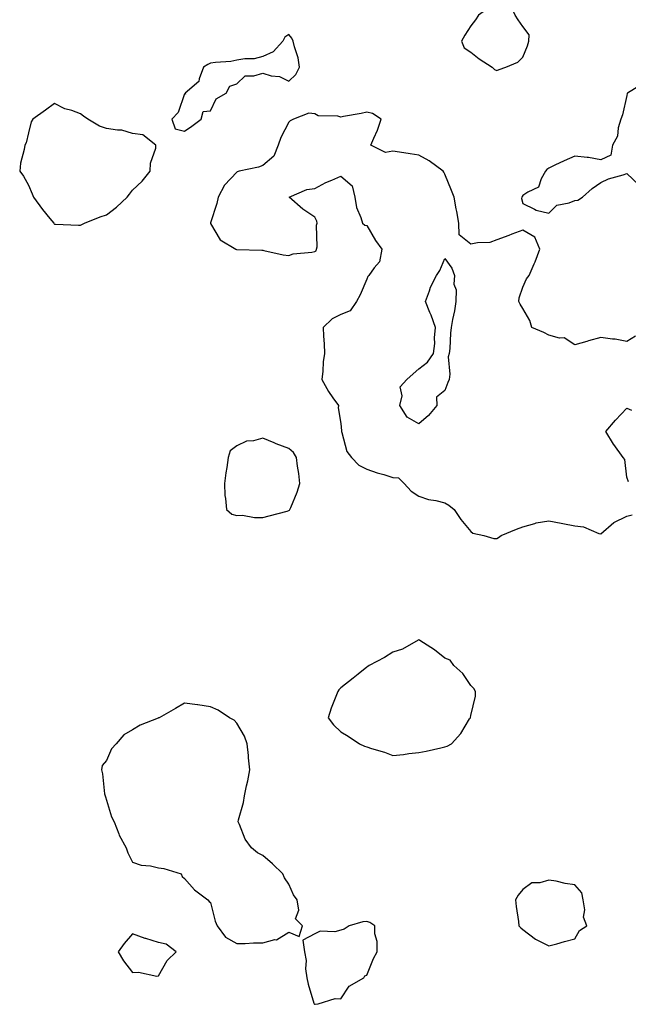
# Model space of a CAD drawing. Units: inches. Extents: x 1005443 to 1008083, y 7319018 to 7321658.
# Drawn here: x 1005445 to 1005679, y 7320002 to 7320380 of the extents above; entities that cross this region are included whole.
import ezdxf

# ---------------------------------------------------------------- set-up
doc = ezdxf.new("R2010")
doc.units = ezdxf.units.IN
doc.header["$MEASUREMENT"] = 0
doc.layers.add('Contour_10057319', color=7, linetype='Continuous', true_color=0x4c7ef4)

msp = doc.modelspace()

# ---------------------------------------------------------------- linework, layer by layer
at = {"layer": 'Contour_10057319'}
for points in [[(1005628.05, 7320360.66, 3200), (1005628.92, 7320361.06, 3200), (1005631.47, 7320361.92, 3200), (1005636.14, 7320363.83, 3200), (1005638.05, 7320365.81, 3200), (1005639.83, 7320370.14, 3200), (1005640.33, 7320371.92, 3200), (1005640.51, 7320374.38, 3200), (1005638.05, 7320377.61, 3200), (1005636.27, 7320380.14, 3200), (1005635.15, 7320381.92, 3200), (1005632.97, 7320386.84, 3200), (1005628.05, 7320387.28, 3200), (1005625.07, 7320384.9, 3200), (1005621.06, 7320381.92, 3200), (1005619.87, 7320380.11, 3200), (1005618.05, 7320377.77, 3200), (1005615.72, 7320374.25, 3200), (1005614.48, 7320371.92, 3200), (1005615.53, 7320369.4, 3200), (1005618.05, 7320367.64, 3200), (1005621.25, 7320365.13, 3200), (1005626.24, 7320361.92, 3200), (1005627.23, 7320361.1, 3200)], [(1005508.05, 7320337.37, 3200), (1005510.76, 7320339.21, 3200), (1005514.39, 7320341.92, 3200), (1005515.12, 7320344.85, 3200), (1005518.05, 7320345.11, 3200), (1005520.16, 7320349.81, 3200), (1005524, 7320351.92, 3200), (1005525.4, 7320354.57, 3200), (1005528.05, 7320355.54, 3200), (1005531.35, 7320358.61, 3200), (1005534.67, 7320358.54, 3200), (1005538.05, 7320359.59, 3200), (1005541.32, 7320358.65, 3200), (1005544.48, 7320358.34, 3200), (1005548.05, 7320356.53, 3200), (1005550.83, 7320359.14, 3200), (1005552.21, 7320361.92, 3200), (1005551.66, 7320365.53, 3200), (1005550.29, 7320369.69, 3200), (1005549.81, 7320371.92, 3200), (1005549.21, 7320373.08, 3200), (1005548.05, 7320374.55, 3200), (1005546.55, 7320373.42, 3200), (1005545.79, 7320371.92, 3200), (1005542.1, 7320367.86, 3200), (1005538.05, 7320366.05, 3200), (1005534.78, 7320365.19, 3200), (1005531.24, 7320365.11, 3200), (1005528.05, 7320364.56, 3200), (1005525.83, 7320364.14, 3200), (1005519.92, 7320363.79, 3200), (1005518.05, 7320363.51, 3200), (1005517, 7320362.98, 3200), (1005515.25, 7320361.92, 3200), (1005513.58, 7320357.45, 3200), (1005513.53, 7320356.44, 3200), (1005508.26, 7320351.92, 3200), (1005508.35, 7320351.62, 3200), (1005508.05, 7320351.66, 3200), (1005505.5, 7320344.47, 3200), (1005503.18, 7320341.92, 3200), (1005504.36, 7320338.23, 3200)], [(1005468.05, 7320301.23, 3200), (1005468.56, 7320301.42, 3200), (1005469.59, 7320301.92, 3200), (1005475.56, 7320304.41, 3200), (1005478.05, 7320305.24, 3200), (1005481.8, 7320308.17, 3200), (1005485.92, 7320311.92, 3200), (1005486.84, 7320313.13, 3200), (1005488.05, 7320314.63, 3200), (1005491.78, 7320318.18, 3200), (1005494.81, 7320321.92, 3200), (1005494.88, 7320325.09, 3200), (1005496.94, 7320330.81, 3200), (1005496.99, 7320331.92, 3200), (1005492.03, 7320335.9, 3200), (1005488.05, 7320336.47, 3200), (1005483.86, 7320337.73, 3200), (1005482.3, 7320337.67, 3200), (1005478.05, 7320338.42, 3200), (1005475.35, 7320339.22, 3200), (1005470.83, 7320341.92, 3200), (1005469.18, 7320343.05, 3200), (1005468.05, 7320344.06, 3200), (1005464.7, 7320345.27, 3200), (1005462.04, 7320345.91, 3200), (1005458.05, 7320347.94, 3200), (1005454.51, 7320345.47, 3200), (1005449.65, 7320341.92, 3200), (1005449.08, 7320340.89, 3200), (1005448.05, 7320336.68, 3200), (1005447.13, 7320332.84, 3200), (1005446.63, 7320331.92, 3200), (1005446.38, 7320330.26, 3200), (1005444.97, 7320325, 3200), (1005444.63, 7320321.92, 3200), (1005446.13, 7320319.99, 3200), (1005448.05, 7320316.54, 3200), (1005449.41, 7320313.27, 3200), (1005449.97, 7320311.92, 3200), (1005453.35, 7320307.22, 3200), (1005456.17, 7320303.8, 3200), (1005457.7, 7320301.92, 3200), (1005457.85, 7320301.72, 3200), (1005458.05, 7320301.55, 3200), (1005458.38, 7320301.58, 3200), (1005467.3, 7320301.17, 3200)], [(1005598.05, 7320224.88, 3200), (1005593.58, 7320227.45, 3200), (1005590.84, 7320231.92, 3200), (1005591.68, 7320235.55, 3200), (1005590.9, 7320239.07, 3200), (1005593.41, 7320241.92, 3200), (1005595.86, 7320244.11, 3200), (1005598.05, 7320246.05, 3200), (1005601.41, 7320248.56, 3200), (1005603.68, 7320251.92, 3200), (1005604.28, 7320255.69, 3200), (1005604.08, 7320257.95, 3200), (1005604.48, 7320261.92, 3200), (1005602.79, 7320266.65, 3200), (1005602.37, 7320267.61, 3200), (1005600.65, 7320271.92, 3200), (1005602.16, 7320276.03, 3200), (1005602.53, 7320277.44, 3200), (1005604.86, 7320281.92, 3200), (1005606.19, 7320283.78, 3200), (1005608.05, 7320288.34, 3200), (1005610.79, 7320284.67, 3200), (1005611.75, 7320281.92, 3200), (1005611.48, 7320278.49, 3200), (1005612.42, 7320276.3, 3200), (1005612.31, 7320271.92, 3200), (1005611.74, 7320268.23, 3200), (1005611.09, 7320264.95, 3200), (1005610.57, 7320261.92, 3200), (1005610.27, 7320259.71, 3200), (1005609.98, 7320253.86, 3200), (1005609.77, 7320251.92, 3200), (1005609.37, 7320250.61, 3200), (1005610.03, 7320243.9, 3200), (1005609.71, 7320241.92, 3200), (1005609.19, 7320240.78, 3200), (1005608.05, 7320237.63, 3200), (1005604.91, 7320235.06, 3200), (1005604.94, 7320231.92, 3200), (1005601.86, 7320228.11, 3200)], [(1005548.05, 7320191.48, 3200), (1005548.31, 7320191.66, 3200), (1005548.55, 7320191.92, 3200), (1005548.83, 7320192.7, 3200), (1005551.33, 7320198.64, 3200), (1005552.29, 7320201.92, 3200), (1005551.9, 7320205.76, 3200), (1005551.44, 7320208.54, 3200), (1005551.03, 7320211.92, 3200), (1005549.95, 7320213.82, 3200), (1005548.05, 7320215.32, 3200), (1005543.27, 7320217.15, 3200), (1005542.47, 7320217.5, 3200), (1005538.05, 7320219.31, 3200), (1005534.46, 7320218.33, 3200), (1005531.8, 7320218.17, 3200), (1005528.05, 7320216.41, 3200), (1005525.52, 7320214.45, 3200), (1005524.82, 7320211.92, 3200), (1005524.26, 7320208.13, 3200), (1005523.91, 7320206.06, 3200), (1005523.36, 7320201.92, 3200), (1005523.46, 7320197.33, 3200), (1005523.8, 7320196.17, 3200), (1005524.09, 7320191.92, 3200), (1005526.2, 7320190.07, 3200), (1005528.05, 7320189.68, 3200), (1005530.26, 7320189.71, 3200), (1005534.97, 7320188.84, 3200), (1005538.05, 7320188.85, 3200), (1005540.5, 7320189.47, 3200), (1005547.44, 7320191.31, 3200)], [(1005608.05, 7320100.65, 3200), (1005608.94, 7320101.03, 3200), (1005610.63, 7320101.92, 3200), (1005614.18, 7320105.79, 3200), (1005617.61, 7320111.49, 3200), (1005617.9, 7320111.92, 3200), (1005617.93, 7320112.04, 3200), (1005618.05, 7320112.79, 3200), (1005619.83, 7320120.14, 3200), (1005619.91, 7320121.92, 3200), (1005619.24, 7320123.11, 3200), (1005618.05, 7320124.33, 3200), (1005615.02, 7320128.89, 3200), (1005611.58, 7320131.92, 3200), (1005610.09, 7320133.97, 3200), (1005608.05, 7320134.8, 3200), (1005604.08, 7320137.95, 3200), (1005598.45, 7320141.52, 3200), (1005598.05, 7320141.79, 3200), (1005597.8, 7320141.67, 3200), (1005591.75, 7320138.22, 3200), (1005588.05, 7320137.06, 3200), (1005584.89, 7320135.09, 3200), (1005578.93, 7320131.92, 3200), (1005578.44, 7320131.53, 3200), (1005578.05, 7320131.3, 3200), (1005574.82, 7320128.68, 3200), (1005572.86, 7320127.11, 3200), (1005568.05, 7320123.33, 3200), (1005567.34, 7320122.63, 3200), (1005566.88, 7320121.92, 3200), (1005566.21, 7320120.08, 3200), (1005564.43, 7320115.54, 3200), (1005563.23, 7320111.92, 3200), (1005565.34, 7320109.21, 3200), (1005568.05, 7320106.49, 3200), (1005570.93, 7320104.8, 3200), (1005575.25, 7320101.92, 3200), (1005577.15, 7320101.02, 3200), (1005578.05, 7320100.71, 3200), (1005579.89, 7320100.09, 3200), (1005584.83, 7320098.7, 3200), (1005588.05, 7320097.39, 3200), (1005592.19, 7320097.78, 3200), (1005594.26, 7320098.13, 3200), (1005598.05, 7320098.59, 3200), (1005600.93, 7320099.03, 3200), (1005606.49, 7320100.36, 3200)], [(1005548.05, 7320029.45, 3200), (1005552.14, 7320027.83, 3200), (1005553.34, 7320031.92, 3200), (1005550.7, 7320034.57, 3200), (1005552.01, 7320037.96, 3200), (1005551.33, 7320041.92, 3200), (1005549.92, 7320043.79, 3200), (1005548.05, 7320047.9, 3200), (1005546.48, 7320050.34, 3200), (1005545.78, 7320051.92, 3200), (1005541.86, 7320055.72, 3200), (1005538.05, 7320058.96, 3200), (1005536.09, 7320059.95, 3200), (1005533.77, 7320061.92, 3200), (1005531.31, 7320065.19, 3200), (1005529.16, 7320070.81, 3200), (1005528.62, 7320071.92, 3200), (1005528.73, 7320072.6, 3200), (1005530.69, 7320079.28, 3200), (1005531.01, 7320081.92, 3200), (1005531.81, 7320085.68, 3200), (1005532.35, 7320087.62, 3200), (1005533.16, 7320091.92, 3200), (1005532.65, 7320096.52, 3200), (1005532.54, 7320097.43, 3200), (1005532.03, 7320101.92, 3200), (1005531.01, 7320104.87, 3200), (1005528.05, 7320109.79, 3200), (1005527.03, 7320110.91, 3200), (1005525.33, 7320111.92, 3200), (1005520.91, 7320114.78, 3200), (1005518.05, 7320116.08, 3200), (1005513.15, 7320116.82, 3200), (1005512.99, 7320116.87, 3200), (1005508.05, 7320117.43, 3200), (1005504.53, 7320115.43, 3200), (1005498.22, 7320111.92, 3200), (1005498.05, 7320111.85, 3200), (1005497.92, 7320111.79, 3200), (1005490.92, 7320109.05, 3200), (1005488.05, 7320107.28, 3200), (1005484.68, 7320105.29, 3200), (1005481.66, 7320101.92, 3200), (1005479.98, 7320099.99, 3200), (1005478.05, 7320095.42, 3200), (1005476.4, 7320093.57, 3200), (1005476.05, 7320091.92, 3200), (1005476.41, 7320090.28, 3200), (1005477.3, 7320082.67, 3200), (1005477.44, 7320081.92, 3200), (1005477.6, 7320081.47, 3200), (1005478.05, 7320080.26, 3200), (1005479.95, 7320073.83, 3200), (1005480.93, 7320071.92, 3200), (1005482.73, 7320067.25, 3200), (1005482.86, 7320066.73, 3200), (1005485.52, 7320061.92, 3200), (1005486.16, 7320060.03, 3200), (1005488.05, 7320056.43, 3200), (1005491.29, 7320055.17, 3200), (1005494.97, 7320054.99, 3200), (1005498.05, 7320054.27, 3200), (1005500.02, 7320053.89, 3200), (1005506.65, 7320051.92, 3200), (1005507.05, 7320050.92, 3200), (1005508.05, 7320050.08, 3200), (1005511.83, 7320045.7, 3200), (1005516.91, 7320041.92, 3200), (1005517.46, 7320041.33, 3200), (1005518.05, 7320040.87, 3200), (1005519.79, 7320033.65, 3200), (1005520.49, 7320031.92, 3200), (1005523.71, 7320027.58, 3200), (1005528.05, 7320025.15, 3200), (1005531.29, 7320025.17, 3200), (1005534.58, 7320025.39, 3200), (1005538.05, 7320025.37, 3200), (1005542.74, 7320026.61, 3200), (1005543.39, 7320026.58, 3200)], [(1005658.05, 7320026.86, 3200), (1005659.89, 7320030.08, 3200), (1005662.62, 7320031.92, 3200), (1005661.37, 7320035.24, 3200), (1005661.92, 7320038.05, 3200), (1005661.3, 7320041.92, 3200), (1005660.76, 7320044.63, 3200), (1005658.05, 7320047.65, 3200), (1005654.28, 7320048.15, 3200), (1005650.92, 7320049.04, 3200), (1005648.05, 7320049.52, 3200), (1005644.59, 7320048.47, 3200), (1005641.55, 7320048.42, 3200), (1005638.05, 7320045.82, 3200), (1005636.26, 7320043.71, 3200), (1005635.21, 7320041.92, 3200), (1005635.49, 7320039.36, 3200), (1005636.36, 7320033.6, 3200), (1005636.59, 7320031.92, 3200), (1005637.3, 7320031.17, 3200), (1005638.05, 7320030.52, 3200), (1005642.89, 7320026.77, 3200), (1005643.41, 7320026.55, 3200), (1005648.05, 7320024.18, 3200), (1005651.17, 7320025.04, 3200), (1005654.13, 7320025.84, 3200)], [(1005558.05, 7320001.75, 3200), (1005558.19, 7320001.78, 3200), (1005559.36, 7320001.92, 3200), (1005565.97, 7320004.01, 3200), (1005568.05, 7320003.82, 3200), (1005571.27, 7320008.7, 3200), (1005576.91, 7320011.92, 3200), (1005577.31, 7320012.66, 3200), (1005578.05, 7320012.99, 3200), (1005580.64, 7320019.34, 3200), (1005582.01, 7320021.92, 3200), (1005582.05, 7320025.92, 3200), (1005581.17, 7320028.8, 3200), (1005581.17, 7320031.92, 3200), (1005579.28, 7320033.15, 3200), (1005578.05, 7320033.57, 3200), (1005576.57, 7320033.4, 3200), (1005571.26, 7320031.92, 3200), (1005569.38, 7320030.6, 3200), (1005568.05, 7320030.22, 3200), (1005565.8, 7320029.67, 3200), (1005560.16, 7320029.82, 3200), (1005558.05, 7320028.84, 3200), (1005553.55, 7320026.42, 3200), (1005554.09, 7320021.92, 3200), (1005554.78, 7320018.65, 3200), (1005554.55, 7320015.41, 3200), (1005554.97, 7320011.92, 3200), (1005555.58, 7320009.45, 3200), (1005557.74, 7320002.23, 3200), (1005557.82, 7320001.92, 3200), (1005557.95, 7320001.82, 3200)], [(1005498.05, 7320012.67, 3200), (1005501.35, 7320018.61, 3200), (1005504.78, 7320021.92, 3200), (1005500.99, 7320024.85, 3200), (1005498.05, 7320025.51, 3200), (1005493.13, 7320026.99, 3200), (1005492.87, 7320027.09, 3200), (1005488.05, 7320028.88, 3200), (1005484.85, 7320025.12, 3200), (1005482.43, 7320021.92, 3200), (1005484.57, 7320018.44, 3200), (1005488.05, 7320013.92, 3200), (1005490.28, 7320014.14, 3200), (1005497.4, 7320012.57, 3200)]]:
    msp.add_polyline3d(points, close=True, dxfattribs=at)
for points in [[(1005684.3, 7320355.67, 3200), (1005678.32, 7320351.92, 3200), (1005678.2, 7320351.77, 3200), (1005678.05, 7320351.09, 3200), (1005676.36, 7320343.61, 3200), (1005675.69, 7320341.92, 3200), (1005674.71, 7320338.58, 3200), (1005674.52, 7320335.44, 3200), (1005672.49, 7320331.92, 3200), (1005671.89, 7320328.08, 3200), (1005668.05, 7320326.26, 3200), (1005663.36, 7320327.23, 3200), (1005662.8, 7320327.17, 3200), (1005658.05, 7320327.75, 3200), (1005654.01, 7320325.97, 3200), (1005650.36, 7320324.24, 3200), (1005648.05, 7320323.17, 3200), (1005647.35, 7320322.62, 3200), (1005646.74, 7320321.92, 3200), (1005645.09, 7320318.96, 3200), (1005644.14, 7320315.83, 3200), (1005640.03, 7320313.91, 3200), (1005638.05, 7320312.56, 3200), (1005637.78, 7320312.2, 3200), (1005637.66, 7320311.92, 3200), (1005637.54, 7320311.41, 3200), (1005638.05, 7320309.56, 3200), (1005642.58, 7320307.39, 3200), (1005643.15, 7320307.01, 3200), (1005648.05, 7320305.88, 3200), (1005651.11, 7320308.86, 3200), (1005655.87, 7320309.75, 3200), (1005658.05, 7320310.66, 3200), (1005659.15, 7320310.82, 3200), (1005661.04, 7320311.92, 3200), (1005664.67, 7320315.3, 3200), (1005668.05, 7320317.61, 3200), (1005670.98, 7320318.99, 3200), (1005676.67, 7320320.54, 3200), (1005678.05, 7320321.04, 3200), (1005682.73, 7320316.6, 3200)], [(1005681.44, 7320258.53, 3200), (1005678.05, 7320256.47, 3200), (1005673.53, 7320257.4, 3200), (1005672.59, 7320257.38, 3200), (1005668.05, 7320257.99, 3200), (1005663.27, 7320256.7, 3200), (1005662.65, 7320256.52, 3200), (1005658.05, 7320255.24, 3200), (1005654, 7320257.87, 3200), (1005652.15, 7320257.82, 3200), (1005648.05, 7320258.95, 3200), (1005646.12, 7320259.99, 3200), (1005641.55, 7320261.92, 3200), (1005640.72, 7320264.59, 3200), (1005638.05, 7320269.13, 3200), (1005637.01, 7320270.89, 3200), (1005636.54, 7320271.92, 3200), (1005636.7, 7320273.27, 3200), (1005638.05, 7320277.43, 3200), (1005639.44, 7320280.54, 3200), (1005640.49, 7320281.92, 3200), (1005642.42, 7320286.29, 3200), (1005642.84, 7320287.13, 3200), (1005644.56, 7320291.92, 3200), (1005642.74, 7320296.61, 3200), (1005638.05, 7320299.33, 3200), (1005633.81, 7320297.69, 3200), (1005632.72, 7320297.25, 3200), (1005628.05, 7320295.52, 3200), (1005625.39, 7320294.58, 3200), (1005620.6, 7320294.47, 3200), (1005618.05, 7320293.91, 3200), (1005613.59, 7320297.45, 3200), (1005613.42, 7320301.92, 3200), (1005612.65, 7320306.52, 3200), (1005612.43, 7320307.53, 3200), (1005611.64, 7320311.92, 3200), (1005610.65, 7320314.52, 3200), (1005608.05, 7320320.78, 3200), (1005607.75, 7320321.62, 3200), (1005607.38, 7320321.92, 3200), (1005602.09, 7320325.96, 3200), (1005598.05, 7320328.07, 3200), (1005594.71, 7320328.59, 3200), (1005590.71, 7320329.27, 3200), (1005588.05, 7320329.69, 3200), (1005585.27, 7320329.14, 3200), (1005579.65, 7320331.92, 3200), (1005580.77, 7320334.64, 3200), (1005582.22, 7320337.75, 3200), (1005583.58, 7320341.92, 3200), (1005580.23, 7320344.1, 3200), (1005578.05, 7320344.61, 3200), (1005575.9, 7320344.07, 3200), (1005569.13, 7320343, 3200), (1005568.05, 7320342.77, 3200), (1005566.88, 7320343.09, 3200), (1005559.39, 7320343.25, 3200), (1005558.05, 7320343.97, 3200), (1005555.77, 7320344.19, 3200), (1005549.89, 7320341.92, 3200), (1005548.61, 7320341.36, 3200), (1005548.05, 7320340.8, 3200), (1005545.08, 7320334.89, 3200), (1005544, 7320331.92, 3200), (1005542.3, 7320327.67, 3200), (1005538.05, 7320324.14, 3200), (1005536.43, 7320323.54, 3200), (1005528.96, 7320321.92, 3200), (1005528.29, 7320321.68, 3200), (1005528.05, 7320321.58, 3200), (1005523.37, 7320316.59, 3200), (1005520.91, 7320311.92, 3200), (1005520.48, 7320309.49, 3200), (1005518.05, 7320302.06, 3200), (1005518.02, 7320301.95, 3200), (1005518.02, 7320301.92, 3200), (1005518.02, 7320301.89, 3200), (1005518.05, 7320301.79, 3200), (1005521.67, 7320295.55, 3200), (1005527.79, 7320291.92, 3200), (1005527.97, 7320291.84, 3200), (1005528.05, 7320291.83, 3200), (1005528.14, 7320291.83, 3200), (1005537.69, 7320291.56, 3200), (1005538.05, 7320291.57, 3200), (1005538.46, 7320291.51, 3200), (1005545.96, 7320289.83, 3200), (1005548.05, 7320289.5, 3200), (1005549.83, 7320290.14, 3200), (1005556.9, 7320290.77, 3200), (1005558.05, 7320291.05, 3200), (1005558.61, 7320291.36, 3200), (1005558.79, 7320291.92, 3200), (1005558.96, 7320292.83, 3200), (1005558.78, 7320301.19, 3200), (1005559.01, 7320301.92, 3200), (1005558.84, 7320302.72, 3200), (1005558.05, 7320304.3, 3200), (1005553.52, 7320307.39, 3200), (1005548.26, 7320311.92, 3200), (1005555.01, 7320314.96, 3200), (1005558.05, 7320315.31, 3200), (1005562.32, 7320317.65, 3200), (1005564.66, 7320318.54, 3200), (1005568.05, 7320320.02, 3200), (1005572.49, 7320316.36, 3200), (1005573.51, 7320311.92, 3200), (1005574.17, 7320308.04, 3200), (1005575.78, 7320304.18, 3200), (1005576.38, 7320301.92, 3200), (1005577.3, 7320301.17, 3200), (1005578.05, 7320301.02, 3200), (1005581.4, 7320295.26, 3200), (1005583.8, 7320291.92, 3200), (1005582.91, 7320287.06, 3200), (1005580.94, 7320284.82, 3200), (1005578.9, 7320281.92, 3200), (1005578.43, 7320281.54, 3200), (1005578.05, 7320280.39, 3200), (1005575.53, 7320274.44, 3200), (1005574.12, 7320271.92, 3200), (1005571.68, 7320268.29, 3200), (1005568.05, 7320266.88, 3200), (1005564.75, 7320265.22, 3200), (1005561.33, 7320261.92, 3200), (1005561.47, 7320258.5, 3200), (1005561.71, 7320255.58, 3200), (1005561.86, 7320251.92, 3200), (1005561.28, 7320248.69, 3200), (1005561.23, 7320245.1, 3200), (1005560.79, 7320241.92, 3200), (1005563.35, 7320237.23, 3200), (1005565.07, 7320234.9, 3200), (1005567.15, 7320231.92, 3200), (1005567.1, 7320230.97, 3200), (1005568.05, 7320224.92, 3200), (1005568.34, 7320222.21, 3200), (1005568.29, 7320221.92, 3200), (1005568.47, 7320221.5, 3200), (1005570.35, 7320214.22, 3200), (1005572.24, 7320211.92, 3200), (1005575.04, 7320208.91, 3200), (1005578.05, 7320207.46, 3200), (1005582.11, 7320205.98, 3200), (1005584.63, 7320205.34, 3200), (1005588.05, 7320204.26, 3200), (1005590.24, 7320204.11, 3200), (1005592.42, 7320201.92, 3200), (1005595.09, 7320198.96, 3200), (1005598.05, 7320197.04, 3200), (1005601.86, 7320195.73, 3200), (1005604.57, 7320195.39, 3200), (1005608.05, 7320194.52, 3200), (1005609.68, 7320193.55, 3200), (1005611.7, 7320191.92, 3200), (1005614.19, 7320188.07, 3200), (1005618.05, 7320183.47, 3200), (1005618.9, 7320182.77, 3200), (1005623.05, 7320181.92, 3200), (1005626.87, 7320180.74, 3200), (1005628.05, 7320180.82, 3200), (1005628.76, 7320181.21, 3200), (1005629.79, 7320181.92, 3200), (1005635.59, 7320184.39, 3200), (1005638.05, 7320185.27, 3200), (1005642.65, 7320186.52, 3200), (1005643.21, 7320186.76, 3200), (1005648.05, 7320187.58, 3200), (1005652.79, 7320186.65, 3200), (1005653.41, 7320186.56, 3200), (1005658.05, 7320185.71, 3200), (1005661.36, 7320185.23, 3200), (1005667.23, 7320182.75, 3200), (1005668.05, 7320182.55, 3200), (1005673.02, 7320186.94, 3200), (1005673.1, 7320186.97, 3200), (1005678.05, 7320189.41, 3200), (1005680.13, 7320189.84, 3200)], [(1005678.74, 7320202.62, 3200), (1005678.05, 7320204.31, 3200), (1005677.22, 7320211.09, 3200), (1005676.59, 7320211.92, 3200), (1005673.03, 7320216.9, 3200), (1005672.96, 7320217.01, 3200), (1005669.97, 7320221.92, 3200), (1005673.68, 7320226.28, 3200), (1005678.05, 7320230.85, 3200), (1005679.9, 7320230.07, 3200)]]:
    msp.add_polyline3d(points, dxfattribs=at)

doc.saveas('drawing.dxf')
